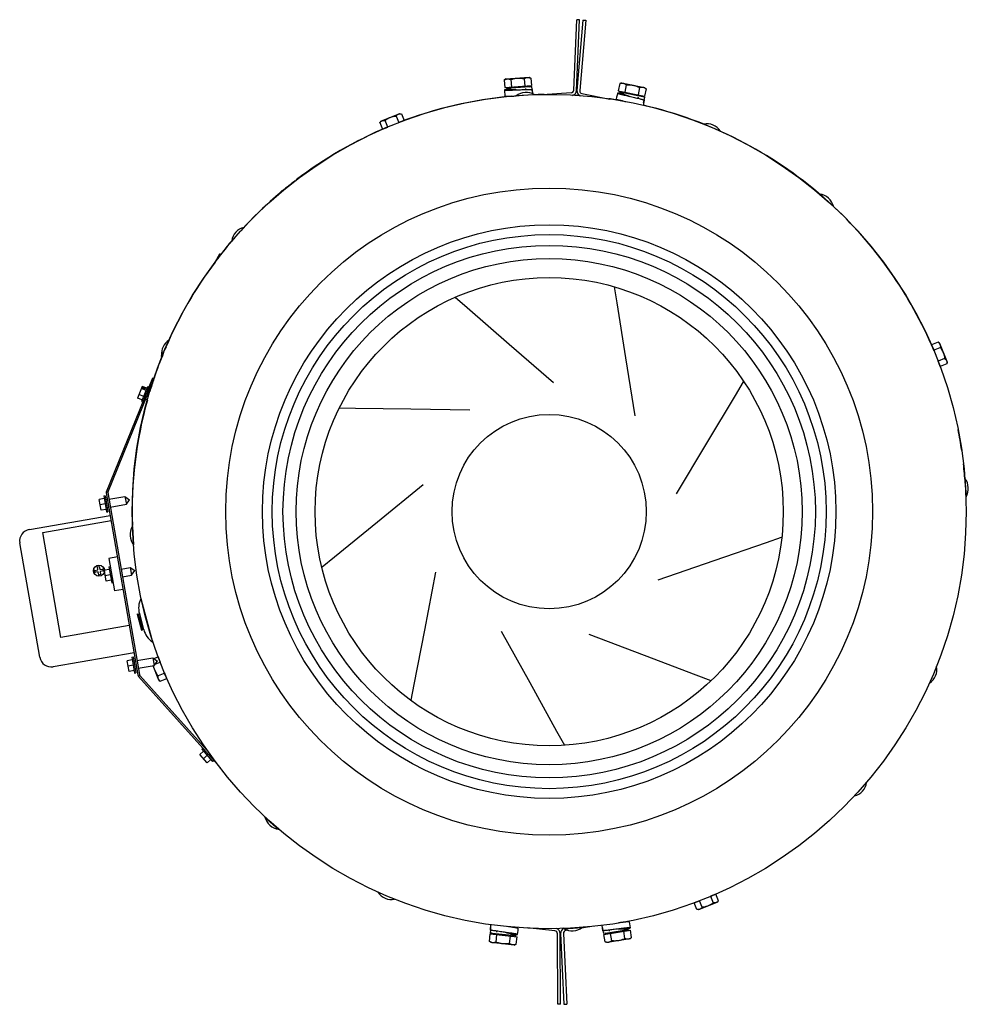
# Model space of a CAD drawing. Units: inches. Extents: x -7.3 to 44, y -28.4 to 15.3.
# Drawn here: x -7.3 to 13, y -28.4 to -7.2 of the extents above; entities that cross this region are included whole.
import ezdxf

# ---------------------------------------------------------------- set-up
doc = ezdxf.new("R2010")
doc.units = ezdxf.units.IN
doc.header["$LTSCALE"] = 0.935
doc.header["$MEASUREMENT"] = 0
doc.layers.get('0').update_dxf_attribs({"linetype": 'CONTINUOUS'})
doc.layers.add('02___PRT_ALL_AXES', color=7, linetype='CONTINUOUS')
doc.layers.add('06___PRT_ALL_SURFS', color=7, linetype='CONTINUOUS')

msp = doc.modelspace()

# ---------------------------------------------------------------- linework, layer by layer
at = {"color": 7, "linetype": 'CONTINUOUS'}
for p, q in [((4.564, -8.738), (4.632, -7.222)), ((4.692, -7.225), (4.632, -7.222)), ((4.823, -7.235), (4.694, -8.746)), ((4.763, -7.23), (4.823, -7.235)), ((3.107, -8.496), (3.07, -8.521)), ((3.07, -8.521), (3.081, -8.681)), ((3.081, -8.681), (3.657, -8.639)), ((3.107, -8.496), (3.605, -8.459)), ((3.62, -8.662), (3.121, -8.698)), ((3.214, -8.51), (3.225, -8.671)), ((3.501, -8.489), (3.513, -8.65)), ((3.605, -8.459), (3.645, -8.479)), ((3.62, -8.662), (3.619, -8.642)), ((3.62, -8.661), (3.666, -8.658)), ((3.645, -8.479), (3.657, -8.639)), ((3.672, -8.722), (3.666, -8.658)), ((5.552, -8.594), (5.521, -8.752)), ((5.594, -8.58), (5.552, -8.594)), ((5.594, -8.58), (6.085, -8.677)), ((5.694, -8.622), (5.662, -8.78)), ((3.121, -8.698), (3.12, -8.678)), ((3.217, -8.721), (3.217, -8.724)), ((3.227, -8.863), (3.228, -8.872)), ((3.326, -8.729), (3.324, -8.729)), ((3.326, -8.73), (3.365, -8.728)), ((3.327, -8.854), (3.716, -8.832)), ((3.529, -8.697), (3.531, -8.722)), ((3.529, -8.699), (3.53, -8.722)), ((3.67, -8.722), (3.677, -8.812)), ((3.677, -8.787), (3.672, -8.722)), ((3.677, -8.787), (3.675, -8.788)), ((3.677, -8.787), (3.675, -8.787)), ((3.679, -8.834), (3.679, -8.841)), ((4.508, -8.795), (3.895, -8.837)), ((4.741, -8.81), (5.343, -8.932)), ((5.521, -8.752), (6.087, -8.864)), ((5.555, -8.779), (5.559, -8.76)), ((6.046, -8.876), (5.555, -8.779)), ((5.641, -8.827), (5.641, -8.829)), ((5.744, -8.863), (5.742, -8.862)), ((5.744, -8.864), (5.782, -8.873)), ((5.977, -8.678), (5.946, -8.836)), ((6.046, -8.876), (6.049, -8.856)), ((6.046, -8.875), (6.091, -8.884)), ((6.085, -8.677), (6.118, -8.706)), ((6.118, -8.706), (6.087, -8.864)), ((5.614, -8.966), (5.613, -8.972)), ((5.948, -8.887), (5.943, -8.911)), ((5.948, -8.886), (5.944, -8.911)), ((6.078, -8.948), (6.055, -9.066)), ((6.067, -9.011), (6.065, -9.012)), ((6.067, -9.011), (6.066, -9.011)), ((6.067, -9.011), (6.079, -8.948)), ((6.079, -8.948), (6.091, -8.884)), ((0.42, -9.402), (0.826, -9.239)), ((0.748, -9.291), (0.805, -9.433)), ((0.826, -9.239), (0.865, -9.244)), ((0.865, -9.244), (0.922, -9.385)), ((0.42, -9.402), (0.396, -9.433)), ((0.396, -9.433), (0.453, -9.574)), ((0.57, -9.527), (0.513, -9.386)), ((0.922, -9.385), (0.805, -9.433)), ((0.453, -9.574), (0.57, -9.527)), ((-1.36, -10.623), (-1.431, -10.694)), ((-1.358, -10.625), (-1.428, -10.695)), ((-1.358, -10.625), (-1.36, -10.623)), ((-1.79, -10.986), (-1.698, -10.894)), ((-1.688, -10.904), (-1.698, -10.894)), ((9.852, -10.969), (10.143, -11.228)), ((-2.523, -11.682), (-2.783, -11.973)), ((-2.843, -12.039), (-2.808, -12.004)), ((-2.837, -12.046), (-2.843, -12.039)), ((-3.143, -12.441), (-3.032, -12.249)), ((-3.087, -12.347), (-3.037, -12.261)), ((-3.078, -12.352), (-3.022, -12.255)), ((-3.028, -12.266), (-3.037, -12.261)), ((-3.022, -12.255), (-3.032, -12.249)), ((12.392, -14.147), (12.251, -14.204)), ((12.423, -14.171), (12.392, -14.147)), ((-4.303, -14.454), (-4.253, -14.367)), ((-4.295, -14.436), (-4.185, -14.246)), ((-4.294, -14.459), (-4.244, -14.372)), ((-4.226, -14.317), (-4.23, -14.314)), ((12.251, -14.204), (12.298, -14.321)), ((12.298, -14.321), (12.44, -14.265)), ((12.423, -14.171), (12.587, -14.577)), ((-4.294, -14.459), (-4.303, -14.454)), ((-4.293, -14.437), (-4.295, -14.436)), ((12.534, -14.499), (12.393, -14.556)), ((12.44, -14.673), (12.393, -14.556)), ((12.587, -14.577), (12.581, -14.616)), ((12.581, -14.616), (12.44, -14.673)), ((-5.476, -17.362), (-4.478, -14.912)), ((-4.478, -14.912), (-4.447, -14.924)), ((-4.707, -15.098), (-4.808, -15.348)), ((-4.72, -15.132), (-4.652, -15.16)), ((-4.713, -15.113), (-4.644, -15.141)), ((-4.644, -15.141), (-4.652, -15.16)), ((-4.538, -15.21), (-4.56, -15.201)), ((-4.596, -15.392), (-4.632, -15.377)), ((12.971, -17.078), (12.993, -17.467)), ((-5.591, -17.757), (-5.631, -17.525)), ((-5.479, -17.385), (-4.8, -21.295)), ((-5.445, -17.375), (-5.476, -17.362)), ((-5.077, -17.463), (-5.048, -17.629)), ((-5.077, -17.463), (-4.98, -17.532)), ((-5.048, -17.629), (-4.98, -17.532)), ((-7.132, -18.171), (-5.395, -17.869)), ((-6.843, -18.236), (-5.375, -17.981)), ((-4.919, -18.109), (-4.897, -18.499)), ((-6.452, -20.492), (-6.843, -18.236)), ((-6.91, -20.915), (-7.336, -18.46)), ((-5.682, -18.974), (-5.62, -18.963)), ((-5.672, -19.031), (-5.659, -19.041)), ((-5.659, -19.041), (-5.671, -18.972)), ((-5.632, -18.965), (-5.62, -19.034)), ((-5.61, -19.02), (-5.62, -19.034)), ((-5.62, -19.034), (-5.552, -19.022)), ((-5.554, -19.01), (-5.543, -19.073)), ((-4.966, -18.987), (-4.938, -19.152)), ((-4.966, -18.987), (-4.869, -19.055)), ((-5.719, -19.103), (-5.729, -19.041)), ((-5.727, -19.053), (-5.659, -19.041)), ((-5.652, -19.08), (-5.721, -19.091)), ((-5.662, -19.093), (-5.652, -19.08)), ((-5.64, -19.148), (-5.652, -19.08)), ((-5.59, -19.139), (-5.652, -19.15)), ((-5.545, -19.061), (-5.613, -19.073)), ((-5.613, -19.073), (-5.601, -19.141)), ((-5.6, -19.082), (-5.613, -19.073)), ((-5.481, -19.281), (-5.518, -19.062)), ((-4.938, -19.152), (-4.869, -19.055)), ((-4.737, -19.656), (-4.723, -19.652)), ((-4.737, -19.656), (-4.487, -20.586)), ((-4.815, -19.991), (-4.795, -19.986)), ((-4.815, -19.991), (-4.722, -20.334)), ((-4.795, -19.986), (-4.703, -20.329)), ((-4.795, -19.986), (-4.765, -19.993)), ((-4.768, -19.979), (-4.676, -20.322)), ((-4.984, -20.237), (-6.452, -20.492)), ((-4.722, -20.334), (-4.703, -20.329)), ((-4.703, -20.329), (-4.68, -20.308)), ((-4.487, -20.586), (-4.473, -20.582)), ((-4.883, -20.818), (-6.621, -21.119)), ((-4.476, -20.927), (-4.447, -21.093)), ((-4.476, -20.927), (-4.379, -20.996)), ((-4.457, -20.94), (-4.366, -20.904)), ((-4.366, -20.904), (-4.319, -21.021)), ((-4.99, -21.221), (-5.03, -20.989)), ((-4.349, -21.405), (-4.473, -21.097)), ((-4.447, -21.093), (-4.379, -20.996)), ((-4.427, -21.064), (-4.319, -21.021)), ((-4.759, -21.306), (-4.784, -21.328)), ((-3.024, -23.294), (-4.784, -21.328)), ((-4.224, -21.255), (-4.366, -21.312)), ((-4.177, -21.372), (-4.224, -21.255)), ((-4.349, -21.405), (-4.318, -21.429)), ((-4.318, -21.429), (-4.177, -21.372)), ((-3.313, -23.182), (-3.47, -23.007)), ((-3.325, -22.907), (-3.315, -22.898)), ((10.857, -23.603), (10.597, -23.894)), ((-2.069, -24.348), (-1.778, -24.608)), ((7.621, -26.002), (7.504, -26.05)), ((7.678, -26.144), (7.621, -26.002)), ((7.152, -26.191), (7.27, -26.144)), ((7.209, -26.332), (7.152, -26.191)), ((7.654, -26.174), (7.248, -26.338)), ((7.326, -26.285), (7.27, -26.144)), ((7.504, -26.05), (7.561, -26.191)), ((7.654, -26.174), (7.678, -26.144)), ((7.248, -26.338), (7.209, -26.332)), ((5.621, -26.609), (5.62, -26.6)), ((2.773, -26.773), (2.767, -26.838)), ((2.813, -26.842), (2.767, -26.838)), ((2.779, -26.709), (2.773, -26.773)), ((2.774, -26.773), (2.787, -26.653)), ((2.779, -26.709), (2.781, -26.708)), ((2.779, -26.709), (2.781, -26.709)), ((2.813, -26.842), (2.811, -26.862)), ((2.813, -26.842), (3.31, -26.895)), ((2.909, -26.823), (2.911, -26.798)), ((2.909, -26.822), (2.912, -26.798)), ((3.114, -26.828), (3.075, -26.822)), ((3.114, -26.828), (3.116, -26.829)), ((3.22, -26.855), (3.22, -26.853)), ((3.235, -26.714), (3.236, -26.707)), ((4.16, -26.793), (3.565, -26.729)), ((4.223, -28.369), (4.214, -26.852)), ((4.343, -26.849), (4.414, -28.364)), ((4.358, -26.745), (4.747, -26.722)), ((4.438, -26.779), (4.394, -26.787)), ((4.994, -26.69), (4.733, -26.732)), ((5.192, -26.788), (5.174, -26.672)), ((5.18, -26.724), (5.182, -26.723)), ((5.18, -26.724), (5.191, -26.788)), ((5.18, -26.724), (5.182, -26.724)), ((5.191, -26.788), (5.202, -26.852)), ((5.248, -26.844), (5.202, -26.852)), ((5.213, -26.87), (5.783, -26.777)), ((5.248, -26.844), (5.741, -26.764)), ((5.248, -26.844), (5.251, -26.863)), ((5.336, -26.801), (5.331, -26.776)), ((5.336, -26.799), (5.332, -26.776)), ((5.381, -27.005), (5.355, -26.846)), ((5.535, -26.75), (5.496, -26.755)), ((5.535, -26.751), (5.537, -26.751)), ((5.666, -26.959), (5.64, -26.8)), ((5.644, -26.749), (5.644, -26.747)), ((5.741, -26.764), (5.745, -26.784)), ((5.808, -26.936), (5.783, -26.777)), ((2.755, -27.017), (2.772, -26.858)), ((2.791, -27.044), (2.755, -27.017)), ((2.772, -26.858), (3.346, -26.919)), ((3.288, -27.097), (2.791, -27.044)), ((2.899, -27.033), (2.916, -26.873)), ((3.186, -27.064), (3.203, -26.904)), ((3.31, -26.895), (3.308, -26.915)), ((3.329, -27.079), (3.346, -26.919)), ((5.239, -27.028), (5.213, -26.87)), ((5.28, -27.044), (5.239, -27.028)), ((5.774, -26.964), (5.28, -27.044)), ((5.774, -26.964), (5.808, -26.936)), ((3.288, -27.097), (3.329, -27.079)), ((4.283, -28.369), (4.223, -28.369)), ((4.354, -28.367), (4.414, -28.364))]:
    msp.add_line(p, q, dxfattribs=at)
at = {"color": 3, "linetype": 'CONTINUOUS'}
for p, q in [((4.624, -8.741), (4.692, -7.225)), ((4.763, -7.23), (4.634, -8.741)), ((-5.445, -17.375), (-4.447, -14.924)), ((-5.446, -17.379), (-4.767, -21.289)), ((-3.257, -22.983), (-4.759, -21.306)), ((4.283, -28.369), (4.274, -26.852)), ((4.283, -26.852), (4.354, -28.367))]:
    msp.add_line(p, q, dxfattribs=at)
at = {"color": 7, "linetype": 'CONTINUOUS'}
for points in [[(3.077, -8.733), (3.08, -8.777), (3.083, -8.821), (3.086, -8.863)], [(5.503, -8.802), (5.495, -8.844), (5.486, -8.888), (5.477, -8.929)], [(5.887, -15.733), (5.687, -14.482), (5.498, -13.303), (5.443, -12.961)], [(4.133, -15.025), (3.175, -14.195), (2.274, -13.413), (2.014, -13.189)], [(6.775, -17.403), (7.426, -16.316), (8.039, -15.292), (8.214, -14.999)], [(2.334, -15.61), (1.067, -15.589), (-0.126, -15.57), (-0.466, -15.565)], [(1.333, -17.214), (0.348, -18.013), (-0.578, -18.765), (-0.841, -18.98)], [(6.382, -19.253), (7.58, -18.839), (8.707, -18.449), (9.028, -18.337)], [(1.596, -19.087), (1.356, -20.331), (1.13, -21.503), (1.065, -21.84)], [(3.002, -20.352), (3.618, -21.46), (4.198, -22.502), (4.366, -22.804)], [(4.892, -20.417), (6.076, -20.87), (7.19, -21.296), (7.509, -21.417)], [(5.782, -26.725), (5.775, -26.682), (5.769, -26.638), (5.762, -26.597)], [(3.36, -26.869), (3.364, -26.825), (3.369, -26.781), (3.374, -26.739)]]:
    msp.add_lwpolyline(points, dxfattribs=at)
for centre, radius in [((4.037, -17.788), 2.087), ((-5.636, -19.057), 0.118)]:
    msp.add_circle(centre, radius, dxfattribs=at)
for centre, radius, start, end in [((4.037, -17.788), 8.96, 95.1839, 111.149), ((3.187, -8.724), 0.03, 4.184, 94.184), ((3.287, 1.635), 10.364, 270.2133, 270.3559), ((3.538, -9.13), 0.347, 59.0945, 127.5055), ((4.037, -17.788), 8.96, 90.7089, 92.2924), ((4.504, -8.735), 0.06, 273.9156, 357.4156), ((4.037, -17.788), 8.96, 85.7462, 86.7494), ((4.753, -8.752), 0.06, 175.0995, 258.5995), ((5.612, -8.821), 0.03, 348.8679, 78.8679), ((8.445, 1.143), 10.364, 254.8972, 255.0398), ((4.037, -17.788), 8.96, 79.8675, 81.7787), ((4.037, -17.788), 8.96, 48.9289, 76.9723), ((7.426, -9.805), 0.347, 32.7945, 101.2055), ((4.037, -17.788), 8.96, 112.7653, 127.344), ((4.037, -17.788), 8.96, 127.5288, 129.7538), ((4.037, -17.788), 8.96, 130.0723, 137.6703), ((9.807, -11.313), 0.347, 14.0945, 82.5055), ((4.037, -17.788), 8.96, 22.7659, 47.6712), ((-2.439, -12.019), 0.347, 104.0945, 172.5055), ((4.037, -17.788), 8.96, 140.1394, 142.621), ((4.037, -17.788), 8.96, 138.93, 139.8016), ((4.037, -17.788), 8.96, 143.2542, 156.7827), ((-3.947, -14.399), 0.347, 122.7945, 185.1733), ((4.037, -17.788), 8.96, 157.5839, 161.3391), ((-3.947, -14.399), 0.347, 188.3593, 191.2055), ((4.037, -17.788), 8.96, 161.3845, 163.2559), ((-4.361, -15.385), 0.347, 123.6384, 127.702), ((4.037, -17.788), 8.96, 164.4889, 181.8892), ((-4.361, -15.385), 0.347, 180.7194, 181.3681), ((-4.361, -15.385), 0.347, 187.9858, 192.0494), ((4.037, -17.788), 8.96, 8.4148, 11.3538), ((4.037, -17.788), 8.96, 3.9299, 6.5609), ((12.696, -17.289), 0.347, 329.0945, 37.5055), ((-5.438, -17.378), 0.0415, 157.8439, 189.8439), ((-7.09, -18.417), 0.25, 99.8439, 189.8439), ((-4.622, -18.288), 0.347, 149.0945, 217.5055), ((-4.322, -19.859), 0.462, 153.9798, 195.0919), ((-4.229, -20.201), 0.462, 195.0919, 236.204), ((-6.663, -20.873), 0.25, 189.8439, 279.8439), ((12.021, -21.177), 0.347, 302.7945, 11.2055), ((-4.734, -21.283), 0.0672, 189.8439, 221.8439), ((-3.073, -22.809), 0.347, 187.6384, 191.702), ((-3.073, -22.809), 0.347, 198.3197, 201.9691), ((-3.073, -22.809), 0.347, 241.7187, 245.3681), ((-3.073, -22.809), 0.347, 251.9858, 256.0494), ((10.513, -23.558), 0.347, 284.0945, 352.5055), ((-1.733, -24.264), 0.347, 194.0945, 262.5055), ((0.648, -25.772), 0.347, 212.7945, 281.2055), ((1.296, -37.032), 10.364, 79.8972, 80.0398), ((3.25, -26.859), 0.03, 173.8679, 263.8679), ((4.154, -26.853), 0.06, 0.3679, 83.8679), ((4.403, -26.846), 0.06, 99.184, 182.684), ((4.536, -26.447), 0.347, 239.0945, 307.5055), ((6.477, -37.072), 10.364, 95.2133, 95.3559), ((5.674, -26.744), 0.03, 189.184, 279.184)]:
    msp.add_arc(centre, radius, start, end, dxfattribs=at)
at = {"color": 3, "linetype": 'CONTINUOUS'}
for centre, radius, start, end in [((4.504, -8.735), 0.12, 287.5182, 357.4156), ((4.753, -8.752), 0.12, 175.0995, 245.3333), ((-5.438, -17.378), 0.00787, 157.8439, 189.8439), ((-4.734, -21.283), 0.0336, 189.8439, 221.8439), ((4.154, -26.853), 0.12, 0.3679, 71.1599), ((4.403, -26.846), 0.12, 114.1327, 182.684)]:
    msp.add_arc(centre, radius, start, end, dxfattribs=at)
at = {"color": 7, "linetype": 'CONTINUOUS'}
for points, knots in [([(3.07, -8.521), (3.075, -8.517), (3.086, -8.51), (3.104, -8.502), (3.122, -8.496), (3.134, -8.494), (3.14, -8.493)], [0, 0, 0, 0, 0.261638, 0.514488, 0.759593, 1, 1, 1, 1]), ([(3.14, -8.493), (3.146, -8.493), (3.158, -8.493), (3.177, -8.496), (3.196, -8.502), (3.208, -8.507), (3.214, -8.51)], [0, 0, 0, 0, 0.240407, 0.485512, 0.738363, 1, 1, 1, 1]), ([(3.214, -8.51), (3.236, -8.502), (3.272, -8.491), (3.319, -8.481), (3.344, -8.478), (3.356, -8.477)], [0, 0, 0, 0, 0.499891, 0.749947, 1, 1, 1, 1]), ([(3.356, -8.477), (3.368, -8.477), (3.393, -8.476), (3.441, -8.478), (3.478, -8.484), (3.501, -8.489)], [0, 0, 0, 0, 0.250053, 0.500109, 1, 1, 1, 1]), ([(3.501, -8.489), (3.507, -8.485), (3.518, -8.479), (3.536, -8.47), (3.553, -8.464), (3.566, -8.462), (3.572, -8.462)], [0, 0, 0, 0, 0.261638, 0.514488, 0.759593, 1, 1, 1, 1]), ([(3.572, -8.462), (3.578, -8.461), (3.59, -8.461), (3.609, -8.465), (3.627, -8.471), (3.639, -8.476), (3.645, -8.479)], [0, 0, 0, 0, 0.240407, 0.485512, 0.738363, 1, 1, 1, 1]), ([(5.552, -8.594), (5.558, -8.592), (5.571, -8.589), (5.59, -8.585), (5.609, -8.584), (5.621, -8.585), (5.627, -8.586)], [0, 0, 0, 0, 0.261638, 0.514488, 0.759593, 1, 1, 1, 1]), ([(5.627, -8.586), (5.633, -8.588), (5.645, -8.591), (5.662, -8.599), (5.678, -8.61), (5.689, -8.618), (5.694, -8.622)], [0, 0, 0, 0, 0.240407, 0.485512, 0.738363, 1, 1, 1, 1]), ([(5.694, -8.622), (5.718, -8.62), (5.755, -8.619), (5.803, -8.622), (5.827, -8.626), (5.839, -8.628)], [0, 0, 0, 0, 0.499891, 0.749947, 1, 1, 1, 1]), ([(5.839, -8.628), (5.851, -8.631), (5.875, -8.636), (5.922, -8.652), (5.955, -8.667), (5.977, -8.678)], [0, 0, 0, 0, 0.250053, 0.500109, 1, 1, 1, 1]), ([(5.977, -8.678), (5.983, -8.676), (5.996, -8.672), (6.015, -8.669), (6.034, -8.668), (6.046, -8.669), (6.052, -8.67)], [0, 0, 0, 0, 0.261638, 0.514488, 0.759593, 1, 1, 1, 1]), ([(6.052, -8.67), (6.058, -8.671), (6.07, -8.675), (6.087, -8.683), (6.103, -8.693), (6.113, -8.702), (6.118, -8.706)], [0, 0, 0, 0, 0.240407, 0.485512, 0.738363, 1, 1, 1, 1]), ([(3.215, -8.713), (3.205, -8.714), (3.186, -8.716), (3.158, -8.72), (3.138, -8.722), (3.123, -8.724), (3.114, -8.725), (3.105, -8.727), (3.098, -8.728), (3.092, -8.729), (3.088, -8.73), (3.085, -8.731), (3.083, -8.731), (3.081, -8.731), (3.08, -8.732), (3.079, -8.732), (3.078, -8.733), (3.078, -8.733), (3.078, -8.733), (3.077, -8.733), (3.077, -8.733)], [0, 0, 0, 0, 0.21814, 0.416482, 0.589899, 0.665674, 0.733835, 0.794323, 0.84708, 0.892053, 0.929194, 0.944817, 0.958471, 0.970157, 0.979875, 0.987624, 0.993432, 0.995639, 0.99742, 1, 1, 1, 1]), ([(3.077, -8.733), (3.077, -8.734), (3.078, -8.734), (3.078, -8.734), (3.079, -8.734), (3.079, -8.734), (3.081, -8.735), (3.084, -8.735), (3.089, -8.735), (3.097, -8.736), (3.107, -8.736), (3.119, -8.736), (3.133, -8.736), (3.149, -8.736), (3.167, -8.735), (3.186, -8.735), (3.207, -8.734), (3.237, -8.733), (3.277, -8.732), (3.309, -8.73), (3.326, -8.73)], [0, 0, 0, 0, 0.002169, 0.003906, 0.006177, 0.009004, 0.012391, 0.020846, 0.044335, 0.07625, 0.116368, 0.164665, 0.221117, 0.285696, 0.358314, 0.437038, 0.520696, 0.608928, 0.797676, 1, 1, 1, 1]), ([(3.086, -8.863), (3.086, -8.863), (3.086, -8.864), (3.087, -8.864), (3.087, -8.864), (3.088, -8.864), (3.089, -8.864), (3.092, -8.865), (3.097, -8.865), (3.105, -8.865), (3.115, -8.866), (3.126, -8.866), (3.14, -8.866), (3.155, -8.865), (3.172, -8.865), (3.191, -8.864), (3.211, -8.864), (3.24, -8.863), (3.279, -8.862), (3.311, -8.86), (3.327, -8.86)], [0, 0, 0, 0, 0.00216, 0.003888, 0.006144, 0.008951, 0.012317, 0.020729, 0.044176, 0.076148, 0.116453, 0.164933, 0.22131, 0.285192, 0.356078, 0.433469, 0.516877, 0.605681, 0.796542, 1, 1, 1, 1]), ([(3.324, -8.729), (3.317, -8.729), (3.302, -8.729), (3.282, -8.729), (3.264, -8.729), (3.25, -8.728), (3.241, -8.728), (3.235, -8.727), (3.23, -8.727), (3.225, -8.727), (3.222, -8.726), (3.22, -8.726), (3.219, -8.725), (3.219, -8.725), (3.218, -8.725), (3.217, -8.724), (3.217, -8.724), (3.217, -8.724)], [0, 0, 0, 0, 0.208279, 0.399671, 0.569956, 0.715835, 0.778607, 0.834065, 0.881819, 0.921494, 0.952846, 0.965413, 0.975935, 0.984463, 0.991103, 0.996093, 1, 1, 1, 1]), ([(3.365, -8.728), (3.385, -8.728), (3.423, -8.726), (3.479, -8.724), (3.53, -8.722), (3.576, -8.721), (3.609, -8.72), (3.632, -8.72), (3.645, -8.72), (3.655, -8.72), (3.662, -8.721), (3.666, -8.721), (3.668, -8.722), (3.67, -8.722), (3.67, -8.722)], [0, 0, 0, 0, 0.192888, 0.375735, 0.54479, 0.696381, 0.824027, 0.876399, 0.919851, 0.953677, 0.97735, 0.985558, 0.991809, 1, 1, 1, 1]), ([(5.641, -8.818), (5.631, -8.817), (5.612, -8.814), (5.585, -8.81), (5.564, -8.807), (5.55, -8.805), (5.54, -8.803), (5.532, -8.803), (5.525, -8.802), (5.519, -8.801), (5.514, -8.801), (5.511, -8.801), (5.509, -8.801), (5.507, -8.801), (5.506, -8.801), (5.505, -8.801), (5.504, -8.801), (5.504, -8.801), (5.504, -8.801), (5.503, -8.801), (5.503, -8.802)], [0, 0, 0, 0, 0.21814, 0.416482, 0.589899, 0.665674, 0.733835, 0.794323, 0.84708, 0.892053, 0.929194, 0.944817, 0.958471, 0.970157, 0.979875, 0.987624, 0.993432, 0.995639, 0.99742, 1, 1, 1, 1]), ([(5.503, -8.802), (5.503, -8.802), (5.503, -8.802), (5.504, -8.802), (5.504, -8.803), (5.505, -8.803), (5.506, -8.804), (5.509, -8.805), (5.514, -8.807), (5.521, -8.809), (5.531, -8.812), (5.543, -8.815), (5.556, -8.818), (5.572, -8.822), (5.589, -8.827), (5.608, -8.831), (5.628, -8.836), (5.657, -8.843), (5.696, -8.853), (5.728, -8.86), (5.744, -8.864)], [0, 0, 0, 0, 0.002169, 0.003906, 0.006177, 0.009004, 0.012391, 0.020846, 0.044335, 0.07625, 0.116368, 0.164665, 0.221117, 0.285696, 0.358314, 0.437038, 0.520696, 0.608928, 0.797676, 1, 1, 1, 1]), ([(5.742, -8.862), (5.735, -8.86), (5.721, -8.857), (5.702, -8.851), (5.684, -8.846), (5.671, -8.842), (5.662, -8.839), (5.657, -8.837), (5.652, -8.836), (5.648, -8.834), (5.645, -8.833), (5.643, -8.832), (5.642, -8.831), (5.642, -8.831), (5.641, -8.83), (5.641, -8.83), (5.641, -8.829), (5.641, -8.829)], [0, 0, 0, 0, 0.208279, 0.399671, 0.569956, 0.715835, 0.778607, 0.834065, 0.881819, 0.921494, 0.952846, 0.965413, 0.975935, 0.984463, 0.991103, 0.996093, 1, 1, 1, 1]), ([(5.782, -8.873), (5.802, -8.877), (5.839, -8.886), (5.893, -8.899), (5.943, -8.91), (5.987, -8.921), (6.02, -8.929), (6.042, -8.935), (6.054, -8.939), (6.064, -8.942), (6.071, -8.944), (6.074, -8.945), (6.076, -8.946), (6.078, -8.947), (6.078, -8.948)], [0, 0, 0, 0, 0.192888, 0.375735, 0.54479, 0.696381, 0.824027, 0.876399, 0.919851, 0.953677, 0.97735, 0.985558, 0.991809, 1, 1, 1, 1]), ([(5.477, -8.929), (5.477, -8.929), (5.478, -8.929), (5.478, -8.93), (5.478, -8.93), (5.479, -8.931), (5.481, -8.931), (5.483, -8.932), (5.487, -8.934), (5.492, -8.935), (5.5, -8.938), (5.51, -8.94), (5.521, -8.943), (5.534, -8.947), (5.548, -8.95), (5.564, -8.954), (5.581, -8.959), (5.606, -8.965), (5.639, -8.973), (5.666, -8.979), (5.681, -8.982)], [0, 0, 0, 0, 0.002233, 0.003956, 0.006187, 0.012253, 0.020502, 0.03093, 0.043502, 0.074886, 0.114431, 0.162023, 0.217457, 0.280433, 0.350553, 0.427347, 0.510386, 0.599212, 0.791867, 1, 1, 1, 1]), ([(0.623, -9.32), (0.633, -9.316), (0.653, -9.309), (0.695, -9.298), (0.726, -9.293), (0.748, -9.291)], [0, 0, 0, 0, 0.250053, 0.500109, 1, 1, 1, 1]), ([(0.748, -9.291), (0.751, -9.287), (0.759, -9.278), (0.771, -9.266), (0.784, -9.256), (0.794, -9.252), (0.799, -9.25)], [0, 0, 0, 0, 0.261638, 0.514488, 0.759593, 1, 1, 1, 1]), ([(0.799, -9.25), (0.804, -9.248), (0.814, -9.244), (0.831, -9.242), (0.848, -9.242), (0.859, -9.243), (0.865, -9.244)], [0, 0, 0, 0, 0.240407, 0.485512, 0.738363, 1, 1, 1, 1]), ([(0.396, -9.433), (0.4, -9.428), (0.407, -9.42), (0.419, -9.408), (0.433, -9.398), (0.442, -9.393), (0.447, -9.391)], [0, 0, 0, 0, 0.261638, 0.514488, 0.759593, 1, 1, 1, 1]), ([(0.447, -9.391), (0.452, -9.389), (0.463, -9.386), (0.479, -9.384), (0.496, -9.384), (0.508, -9.385), (0.513, -9.386)], [0, 0, 0, 0, 0.240407, 0.485512, 0.738363, 1, 1, 1, 1]), ([(0.513, -9.386), (0.53, -9.373), (0.556, -9.354), (0.594, -9.333), (0.613, -9.324), (0.623, -9.32)], [0, 0, 0, 0, 0.499891, 0.749947, 1, 1, 1, 1]), ([(12.392, -14.147), (12.397, -14.151), (12.406, -14.158), (12.417, -14.171), (12.427, -14.184), (12.432, -14.194), (12.434, -14.199)], [0, 0, 0, 0, 0.261638, 0.514488, 0.759593, 1, 1, 1, 1]), ([(12.434, -14.199), (12.436, -14.204), (12.439, -14.214), (12.442, -14.23), (12.442, -14.247), (12.44, -14.259), (12.44, -14.265)], [0, 0, 0, 0, 0.240407, 0.485512, 0.738363, 1, 1, 1, 1]), ([(12.44, -14.265), (12.453, -14.281), (12.471, -14.308), (12.492, -14.345), (12.501, -14.364), (12.505, -14.374)], [0, 0, 0, 0, 0.499891, 0.749947, 1, 1, 1, 1]), ([(12.505, -14.374), (12.509, -14.384), (12.516, -14.404), (12.527, -14.446), (12.532, -14.478), (12.534, -14.499)], [0, 0, 0, 0, 0.250053, 0.500109, 1, 1, 1, 1]), ([(12.534, -14.499), (12.539, -14.502), (12.547, -14.51), (12.559, -14.522), (12.569, -14.535), (12.574, -14.545), (12.576, -14.55)], [0, 0, 0, 0, 0.261638, 0.514488, 0.759593, 1, 1, 1, 1]), ([(12.576, -14.55), (12.578, -14.555), (12.581, -14.565), (12.583, -14.582), (12.583, -14.599), (12.582, -14.61), (12.581, -14.616)], [0, 0, 0, 0, 0.240407, 0.485512, 0.738363, 1, 1, 1, 1]), ([(-4.431, -21.202), (-4.434, -21.194), (-4.441, -21.176), (-4.451, -21.14), (-4.456, -21.113), (-4.458, -21.095)], [0, 0, 0, 0, 0.250047, 0.500101, 1, 1, 1, 1]), ([(-4.366, -21.312), (-4.379, -21.295), (-4.397, -21.269), (-4.418, -21.232), (-4.427, -21.212), (-4.431, -21.202)], [0, 0, 0, 0, 0.499891, 0.749947, 1, 1, 1, 1]), ([(-4.36, -21.378), (-4.362, -21.373), (-4.365, -21.362), (-4.367, -21.346), (-4.368, -21.329), (-4.366, -21.318), (-4.366, -21.312)], [0, 0, 0, 0, 0.240407, 0.485512, 0.738363, 1, 1, 1, 1]), ([(-4.318, -21.429), (-4.323, -21.426), (-4.332, -21.418), (-4.343, -21.406), (-4.353, -21.393), (-4.358, -21.383), (-4.36, -21.378)], [0, 0, 0, 0, 0.261638, 0.514488, 0.759593, 1, 1, 1, 1]), ([(7.561, -26.191), (7.544, -26.204), (7.518, -26.223), (7.48, -26.243), (7.461, -26.252), (7.451, -26.256)], [0, 0, 0, 0, 0.499891, 0.749947, 1, 1, 1, 1]), ([(7.627, -26.185), (7.622, -26.187), (7.611, -26.191), (7.595, -26.193), (7.578, -26.193), (7.567, -26.192), (7.561, -26.191)], [0, 0, 0, 0, 0.240407, 0.485512, 0.738363, 1, 1, 1, 1]), ([(7.678, -26.144), (7.674, -26.148), (7.667, -26.157), (7.655, -26.169), (7.641, -26.178), (7.632, -26.183), (7.627, -26.185)], [0, 0, 0, 0, 0.261638, 0.514488, 0.759593, 1, 1, 1, 1]), ([(7.275, -26.327), (7.27, -26.329), (7.26, -26.332), (7.243, -26.334), (7.227, -26.334), (7.215, -26.333), (7.209, -26.332)], [0, 0, 0, 0, 0.240407, 0.485512, 0.738363, 1, 1, 1, 1]), ([(7.326, -26.285), (7.323, -26.29), (7.315, -26.299), (7.303, -26.31), (7.29, -26.32), (7.28, -26.325), (7.275, -26.327)], [0, 0, 0, 0, 0.261638, 0.514488, 0.759593, 1, 1, 1, 1]), ([(7.451, -26.256), (7.441, -26.26), (7.421, -26.267), (7.38, -26.278), (7.348, -26.283), (7.326, -26.285)], [0, 0, 0, 0, 0.250053, 0.500109, 1, 1, 1, 1]), ([(5.762, -26.597), (5.762, -26.596), (5.762, -26.596), (5.761, -26.596), (5.761, -26.596), (5.76, -26.596), (5.759, -26.596), (5.756, -26.595), (5.751, -26.595), (5.743, -26.596), (5.734, -26.597), (5.722, -26.597), (5.709, -26.599), (5.693, -26.6), (5.676, -26.602), (5.658, -26.604), (5.638, -26.607), (5.609, -26.61), (5.57, -26.615), (5.539, -26.619), (5.523, -26.621)], [0, 0, 0, 0, 0.00216, 0.003888, 0.006144, 0.008951, 0.012317, 0.020729, 0.044176, 0.076148, 0.116453, 0.164933, 0.22131, 0.285192, 0.356078, 0.433469, 0.516877, 0.605681, 0.796542, 1, 1, 1, 1]), ([(3.075, -26.822), (3.056, -26.819), (3.018, -26.814), (2.963, -26.806), (2.912, -26.798), (2.867, -26.792), (2.834, -26.786), (2.812, -26.782), (2.799, -26.78), (2.789, -26.778), (2.782, -26.776), (2.778, -26.775), (2.776, -26.774), (2.775, -26.774), (2.774, -26.773)], [0, 0, 0, 0, 0.192888, 0.375735, 0.54479, 0.696381, 0.824027, 0.876399, 0.919851, 0.953677, 0.97735, 0.985558, 0.991809, 1, 1, 1, 1]), ([(3.36, -26.869), (3.36, -26.868), (3.359, -26.868), (3.359, -26.868), (3.358, -26.867), (3.358, -26.867), (3.357, -26.867), (3.354, -26.866), (3.349, -26.865), (3.341, -26.863), (3.331, -26.861), (3.319, -26.859), (3.305, -26.856), (3.29, -26.854), (3.272, -26.851), (3.253, -26.848), (3.232, -26.845), (3.202, -26.84), (3.163, -26.835), (3.131, -26.83), (3.114, -26.828)], [0, 0, 0, 0, 0.002169, 0.003906, 0.006177, 0.009004, 0.012391, 0.020846, 0.044335, 0.07625, 0.116368, 0.164665, 0.221117, 0.285696, 0.358314, 0.437038, 0.520696, 0.608928, 0.797676, 1, 1, 1, 1]), ([(3.116, -26.829), (3.123, -26.83), (3.138, -26.833), (3.158, -26.836), (3.175, -26.84), (3.189, -26.843), (3.198, -26.845), (3.204, -26.846), (3.209, -26.848), (3.213, -26.849), (3.216, -26.85), (3.217, -26.851), (3.218, -26.851), (3.219, -26.852), (3.22, -26.852), (3.22, -26.852), (3.22, -26.853), (3.22, -26.853)], [0, 0, 0, 0, 0.208279, 0.399671, 0.569956, 0.715835, 0.778607, 0.834065, 0.881819, 0.921494, 0.952846, 0.965413, 0.975935, 0.984463, 0.991103, 0.996093, 1, 1, 1, 1]), ([(3.374, -26.739), (3.374, -26.739), (3.374, -26.739), (3.374, -26.739), (3.373, -26.738), (3.372, -26.738), (3.37, -26.737), (3.368, -26.736), (3.364, -26.735), (3.357, -26.734), (3.348, -26.732), (3.338, -26.73), (3.325, -26.728), (3.311, -26.726), (3.295, -26.723), (3.278, -26.72), (3.259, -26.717), (3.232, -26.713), (3.195, -26.708), (3.165, -26.704), (3.15, -26.701)], [0, 0, 0, 0, 0.002188, 0.003912, 0.006156, 0.012281, 0.020621, 0.031168, 0.043876, 0.075591, 0.115563, 0.163658, 0.219629, 0.283124, 0.353681, 0.430811, 0.514063, 0.602886, 0.794545, 1, 1, 1, 1]), ([(5.496, -26.755), (5.476, -26.758), (5.438, -26.762), (5.383, -26.769), (5.332, -26.775), (5.287, -26.781), (5.253, -26.784), (5.231, -26.787), (5.218, -26.788), (5.207, -26.788), (5.201, -26.789), (5.197, -26.789), (5.195, -26.788), (5.193, -26.788), (5.192, -26.788)], [0, 0, 0, 0, 0.192888, 0.375735, 0.54479, 0.696381, 0.824027, 0.876399, 0.919851, 0.953677, 0.97735, 0.985558, 0.991809, 1, 1, 1, 1]), ([(5.782, -26.725), (5.782, -26.725), (5.782, -26.725), (5.781, -26.724), (5.781, -26.724), (5.78, -26.724), (5.779, -26.724), (5.776, -26.724), (5.771, -26.724), (5.763, -26.724), (5.753, -26.725), (5.741, -26.726), (5.727, -26.727), (5.711, -26.729), (5.693, -26.731), (5.674, -26.733), (5.653, -26.736), (5.623, -26.739), (5.584, -26.744), (5.551, -26.748), (5.535, -26.75)], [0, 0, 0, 0, 0.002169, 0.003906, 0.006177, 0.009004, 0.012391, 0.020846, 0.044335, 0.07625, 0.116368, 0.164665, 0.221117, 0.285696, 0.358314, 0.437038, 0.520696, 0.608928, 0.797676, 1, 1, 1, 1]), ([(5.537, -26.751), (5.544, -26.75), (5.558, -26.749), (5.579, -26.747), (5.597, -26.746), (5.611, -26.745), (5.62, -26.745), (5.626, -26.745), (5.631, -26.745), (5.635, -26.745), (5.638, -26.745), (5.64, -26.745), (5.641, -26.745), (5.642, -26.746), (5.643, -26.746), (5.643, -26.746), (5.644, -26.747), (5.644, -26.747)], [0, 0, 0, 0, 0.208279, 0.399671, 0.569956, 0.715835, 0.778607, 0.834065, 0.881819, 0.921494, 0.952846, 0.965413, 0.975935, 0.984463, 0.991103, 0.996093, 1, 1, 1, 1]), ([(5.647, -26.757), (5.657, -26.755), (5.676, -26.751), (5.703, -26.746), (5.723, -26.741), (5.737, -26.738), (5.747, -26.736), (5.755, -26.734), (5.762, -26.732), (5.768, -26.731), (5.772, -26.729), (5.775, -26.728), (5.777, -26.728), (5.779, -26.727), (5.78, -26.727), (5.781, -26.726), (5.781, -26.726), (5.782, -26.726), (5.782, -26.725), (5.782, -26.725), (5.782, -26.725)], [0, 0, 0, 0, 0.21814, 0.416482, 0.589899, 0.665674, 0.733835, 0.794323, 0.84708, 0.892053, 0.929194, 0.944817, 0.958471, 0.970157, 0.979875, 0.987624, 0.993432, 0.995639, 0.99742, 1, 1, 1, 1]), ([(2.825, -27.047), (2.818, -27.047), (2.806, -27.044), (2.789, -27.038), (2.771, -27.029), (2.761, -27.021), (2.755, -27.017)], [0, 0, 0, 0, 0.240407, 0.485512, 0.738363, 1, 1, 1, 1]), ([(2.899, -27.033), (2.893, -27.036), (2.88, -27.04), (2.862, -27.046), (2.843, -27.048), (2.831, -27.048), (2.825, -27.047)], [0, 0, 0, 0, 0.261638, 0.514488, 0.759593, 1, 1, 1, 1]), ([(3.04, -27.07), (3.028, -27.069), (3.003, -27.066), (2.956, -27.054), (2.921, -27.042), (2.899, -27.033)], [0, 0, 0, 0, 0.250053, 0.500109, 1, 1, 1, 1]), ([(3.186, -27.064), (3.162, -27.068), (3.125, -27.073), (3.076, -27.073), (3.052, -27.072), (3.04, -27.07)], [0, 0, 0, 0, 0.499891, 0.749947, 1, 1, 1, 1]), ([(3.255, -27.094), (3.249, -27.093), (3.237, -27.091), (3.219, -27.084), (3.202, -27.075), (3.191, -27.068), (3.186, -27.064)], [0, 0, 0, 0, 0.240407, 0.485512, 0.738363, 1, 1, 1, 1]), ([(3.221, -26.864), (3.231, -26.865), (3.25, -26.866), (3.277, -26.868), (3.298, -26.869), (3.313, -26.869), (3.322, -26.87), (3.331, -26.87), (3.338, -26.87), (3.344, -26.87), (3.349, -26.87), (3.352, -26.87), (3.354, -26.87), (3.356, -26.87), (3.357, -26.87), (3.358, -26.869), (3.359, -26.869), (3.359, -26.869), (3.359, -26.869), (3.36, -26.869), (3.36, -26.869)], [0, 0, 0, 0, 0.21814, 0.416482, 0.589899, 0.665674, 0.733835, 0.794323, 0.84708, 0.892053, 0.929194, 0.944817, 0.958471, 0.970157, 0.979875, 0.987624, 0.993432, 0.995639, 0.99742, 1, 1, 1, 1]), ([(5.313, -27.039), (5.307, -27.04), (5.295, -27.041), (5.276, -27.039), (5.257, -27.035), (5.245, -27.031), (5.239, -27.028)], [0, 0, 0, 0, 0.240407, 0.485512, 0.738363, 1, 1, 1, 1]), ([(5.381, -27.005), (5.376, -27.009), (5.365, -27.017), (5.349, -27.027), (5.331, -27.035), (5.319, -27.038), (5.313, -27.039)], [0, 0, 0, 0, 0.261638, 0.514488, 0.759593, 1, 1, 1, 1]), ([(5.527, -27.004), (5.515, -27.006), (5.491, -27.009), (5.442, -27.011), (5.405, -27.008), (5.381, -27.005)], [0, 0, 0, 0, 0.250053, 0.500109, 1, 1, 1, 1]), ([(5.666, -26.959), (5.644, -26.97), (5.61, -26.984), (5.563, -26.997), (5.539, -27.002), (5.527, -27.004)], [0, 0, 0, 0, 0.499891, 0.749947, 1, 1, 1, 1]), ([(5.741, -26.97), (5.735, -26.971), (5.722, -26.972), (5.704, -26.97), (5.685, -26.966), (5.672, -26.961), (5.666, -26.959)], [0, 0, 0, 0, 0.240407, 0.485512, 0.738363, 1, 1, 1, 1]), ([(5.808, -26.936), (5.803, -26.94), (5.793, -26.948), (5.776, -26.958), (5.759, -26.966), (5.747, -26.969), (5.741, -26.97)], [0, 0, 0, 0, 0.261638, 0.514488, 0.759593, 1, 1, 1, 1]), ([(3.329, -27.079), (3.323, -27.082), (3.311, -27.087), (3.292, -27.092), (3.274, -27.095), (3.261, -27.094), (3.255, -27.094)], [0, 0, 0, 0, 0.261638, 0.514488, 0.759593, 1, 1, 1, 1])]:
    msp.add_open_spline(points, degree=3, knots=knots, dxfattribs=at)
at = {"layer": '02___PRT_ALL_AXES', "color": 7, "linetype": 'CONTINUOUS'}
for p, q in [((-4.624, -15.188), (-4.726, -15.146)), ((-4.59, -15.104), (-4.721, -15.426)), ((-4.606, -15.139), (-4.707, -15.098)), ((-4.59, -15.104), (-4.573, -15.11)), ((-4.707, -15.39), (-4.808, -15.348)), ((-4.675, -15.313), (-4.777, -15.271)), ((-4.721, -15.426), (-4.704, -15.433)), ((-5.523, -17.507), (-5.631, -17.525)), ((-5.533, -17.451), (-5.502, -17.446)), ((-5.533, -17.451), (-5.473, -17.794)), ((-5.502, -17.446), (-5.443, -17.789)), ((-5.487, -17.535), (-5.454, -17.529)), ((-5.421, -17.523), (-5.077, -17.463)), ((-5.503, -17.623), (-5.611, -17.641)), ((-5.483, -17.739), (-5.591, -17.757)), ((-5.458, -17.7), (-5.425, -17.694)), ((-5.392, -17.689), (-5.048, -17.629)), ((-5.473, -17.794), (-5.443, -17.789)), ((-5.24, -18.759), (-5.422, -18.791)), ((-5.422, -18.791), (-5.301, -19.49)), ((-5.412, -19.03), (-5.519, -19.048)), ((-5.422, -18.974), (-5.392, -18.969)), ((-5.422, -18.974), (-5.363, -19.317)), ((-5.161, -19.021), (-4.966, -18.987)), ((-5.392, -19.146), (-5.501, -19.165)), ((-5.132, -19.186), (-4.938, -19.152)), ((-5.372, -19.262), (-5.481, -19.281)), ((-5.363, -19.317), (-5.332, -19.312)), ((-5.119, -19.459), (-5.301, -19.49)), ((-4.932, -20.915), (-4.901, -20.91)), ((-4.932, -20.915), (-4.872, -21.258)), ((-4.901, -20.91), (-4.842, -21.253)), ((-4.82, -20.987), (-4.476, -20.927)), ((-4.922, -20.97), (-5.03, -20.989)), ((-4.902, -21.086), (-5.01, -21.105)), ((-4.886, -20.998), (-4.853, -20.993)), ((-4.791, -21.152), (-4.447, -21.093)), ((-4.882, -21.202), (-4.99, -21.221)), ((-4.872, -21.258), (-4.842, -21.253)), ((-4.857, -21.164), (-4.824, -21.158)), ((-3.388, -22.933), (-3.47, -23.007)), ((-3.426, -22.891), (-3.412, -22.879)), ((-3.426, -22.891), (-3.194, -23.151)), ((-3.31, -23.021), (-3.392, -23.094)), ((-3.231, -23.109), (-3.313, -23.182)), ((-3.194, -23.151), (-3.18, -23.139))]:
    msp.add_line(p, q, dxfattribs=at)
at = {"layer": '06___PRT_ALL_SURFS', "color": 7, "linetype": 'CONTINUOUS'}
for radius in [8.96, 6.95, 6.16, 5.95, 5.719, 5.436, 5.029]:
    msp.add_circle((4.037, -17.788), radius, dxfattribs=at)

doc.saveas('drawing.dxf')
